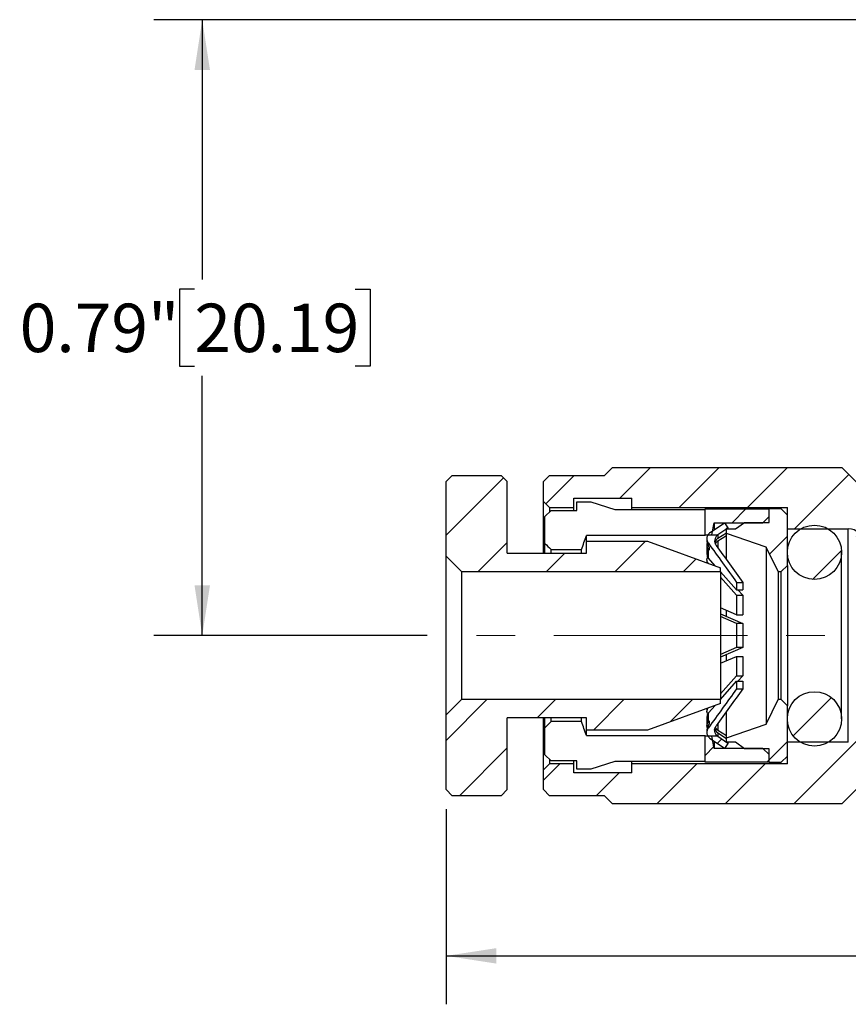
# Model space of a CAD drawing. Units: inches. Extents: x 0.2 to 10.8, y 0.2 to 8.3.
# Drawn here: x 2.5 to 4.7, y 2.6 to 5.1 of the extents above; entities that cross this region are included whole.
import ezdxf

# ---------------------------------------------------------------- set-up
doc = ezdxf.new("R2010")
doc.units = ezdxf.units.IN
doc.header["$MEASUREMENT"] = 0
doc.linetypes.add('CENTERX2', pattern=[0.8, 0.5, -0.1, 0.1, -0.1])
doc.layers.add('SKETCH', color=7, linetype='Continuous')
doc.styles.add('SLDTEXTSTYLE0', font='TXT', dxfattribs={"width": 0.75})
doc.dimstyles.new('SLDDIMSTYLE1', dxfattribs={"dimtxt": 0.125, "dimasz": 0.13, "dimexe": 0, "dimexo": 0.0625, "dimgap": 0.03125, "dimtad": 0, "dimtih": 1, "dimtoh": 1, "dimlfac": 0.5, "dimrnd": 1e-09, "dimzin": 12, "dimdsep": 46, "dimtxsty": 'SLDTEXTSTYLE0', "dimsah": 1, "dimcen": 0.09, "dimadec": 0, "dimazin": 3, "dimtfac": 1, "dimtofl": 0, "dimtmove": 0, "dimatfit": 3, "dimfxl": 0, "dimfrac": 2, "dimtolj": 1, "dimtzin": 12, "dimarcsym": 0})
doc.dimstyles.new('SLDDIMSTYLE2', dxfattribs={"dimtxt": 0.125, "dimasz": 0.13, "dimexe": 0, "dimexo": 0.0625, "dimgap": 0.03125, "dimtad": 0, "dimtih": 1, "dimtoh": 1, "dimlfac": 0.5, "dimrnd": 1e-09, "dimdsep": 46, "dimtxsty": 'SLDTEXTSTYLE0', "dimsah": 1, "dimcen": 0.09, "dimadec": 0, "dimazin": 2, "dimtfac": 1, "dimtofl": 0, "dimtmove": 0, "dimatfit": 3, "dimfxl": 0, "dimfrac": 2, "dimtolj": 1, "dimtzin": 12, "dimarcsym": 0})

# ---------------------------------------------------------------- blocks, each defined once
blk = doc.blocks.new('_D_1')
at = {"layer": 'SKETCH'}
for p, q in [((3.6419, 3.1115), (3.6419, 2.6074)), ((6.8214, 3.1115), (6.8214, 2.6074)), ((5.2112, 2.8316), (5.1732, 2.8316)), ((5.1732, 2.8316), (5.1732, 2.6332)), ((5.6269, 2.8316), (5.665, 2.8316)), ((5.665, 2.8316), (5.665, 2.6332)), ((3.6419, 2.7324), (4.7349, 2.7324)), ((6.8214, 2.7324), (5.7284, 2.7324)), ((5.1732, 2.6332), (5.2112, 2.6332)), ((5.665, 2.6332), (5.6269, 2.6332))]:
    blk.add_line(p, q, dxfattribs=at)
for points in [[(3.6419, 2.7324), (3.7719, 2.7124), (3.7719, 2.7524)], [(6.8214, 2.7324), (6.6914, 2.7524), (6.6914, 2.7124)]]:
    blk.add_solid(points, dxfattribs=at)
at = {"layer": 'SKETCH', "char_height": 0.125, "attachment_point": 1, "style": 'SLDTEXTSTYLE0'}
for s, insert in [('1.59"', (4.7602, 2.7943)), ('40.38', (5.2112, 2.7943))]:
    blk.add_mtext(s, dxfattribs=dict(at, insert=insert))
blk = doc.blocks.new('_D_2')
at = {"layer": 'SKETCH'}
for p, q in [((4.784, 5.1489), (2.887, 5.1489)), ((3.012, 5.1489), (3.012, 4.4786)), ((2.9916, 4.4532), (2.9535, 4.4532)), ((2.9535, 4.4532), (2.9535, 4.2548)), ((3.4072, 4.4532), (3.4453, 4.4532)), ((3.4453, 4.4532), (3.4453, 4.2548)), ((2.9535, 4.2548), (2.9916, 4.2548)), ((3.4453, 4.2548), (3.4072, 4.2548)), ((3.012, 3.5591), (3.012, 4.2294)), ((3.5931, 3.5591), (2.887, 3.5591))]:
    blk.add_line(p, q, dxfattribs=at)
for points in [[(3.012, 5.1489), (2.992, 5.0189), (3.032, 5.0189)], [(3.012, 3.5591), (3.032, 3.6891), (2.992, 3.6891)]]:
    blk.add_solid(points, dxfattribs=at)
at = {"layer": 'SKETCH', "char_height": 0.125, "attachment_point": 1, "style": 'SLDTEXTSTYLE0'}
for s, insert in [('0.79"', (2.5406, 4.4159)), ('20.19', (2.9916, 4.4159))]:
    blk.add_mtext(s, dxfattribs=dict(at, insert=insert))

msp = doc.modelspace()

# ---------------------------------------------------------------- hatches: boundary and pattern name
at = {"linetype": 'Continuous', "lineweight": 18}
h = msp.add_hatch(dxfattribs=at)
h.set_pattern_fill('ANSI31', style=0)
edge = h.paths.add_edge_path(flags=0)
edge.add_line((3.8931, 3.9568), (3.8931, 3.9056))
edge.add_line((3.8931, 3.9056), (3.9088, 3.8899))
edge.add_line((3.9088, 3.8899), (3.9718, 3.8899))
edge.add_line((3.9718, 3.8899), (3.9718, 3.9135))
edge.add_line((3.9718, 3.9135), (4.1214, 3.9135))
edge.add_line((4.1214, 3.9135), (4.1214, 3.8899))
edge.add_line((4.1214, 3.8899), (4.523, 3.8899))
edge.add_line((4.523, 3.8899), (4.523, 3.8347))
edge.add_line((4.523, 3.8347), (4.6805, 3.8347))
edge.add_arc((4.6805, 3.7954), 0.0394, 0, 90, ccw=False)
edge.add_line((4.7198, 3.7954), (4.7198, 3.756))
edge.add_line((4.7198, 3.756), (4.7513, 3.7245))
edge.add_line((4.7513, 3.7245), (4.9561, 3.7245))
edge.add_line((4.9561, 3.7245), (4.9561, 3.693))
edge.add_line((4.9561, 3.693), (4.9718, 3.6773))
edge.add_line((4.9718, 3.6773), (5.1135, 3.6773))
edge.add_line((5.1135, 3.6773), (5.1135, 3.819))
edge.add_line((5.1135, 3.819), (5.0978, 3.8347))
edge.add_line((5.0978, 3.8347), (5.0663, 3.8347))
edge.add_line((5.0663, 3.8347), (5.0663, 4.0395))
edge.add_line((5.0663, 4.0395), (5.0348, 4.071))
edge.add_line((5.0348, 4.071), (4.9954, 4.071))
edge.add_arc((4.9954, 4.1103), 0.0394, 180, 270, ccw=False)
edge.add_line((4.9561, 4.1103), (4.9561, 4.2678))
edge.add_line((4.9561, 4.2678), (4.9009, 4.2678))
edge.add_line((4.9009, 4.2678), (4.9009, 4.6694))
edge.add_line((4.9009, 4.6694), (4.8773, 4.6694))
edge.add_line((4.8773, 4.6694), (4.8773, 4.819))
edge.add_line((4.8773, 4.819), (4.9009, 4.819))
edge.add_line((4.9009, 4.819), (4.9009, 4.882))
edge.add_line((4.9009, 4.882), (4.8852, 4.8977))
edge.add_line((4.8852, 4.8977), (4.834, 4.8977))
edge.add_line((4.834, 4.8977), (4.8183, 4.882))
edge.add_line((4.8183, 4.882), (4.8183, 4.7402))
edge.add_line((4.8183, 4.7402), (4.7986, 4.7206))
edge.add_line((4.7986, 4.7206), (4.7986, 4.1261))
edge.add_line((4.7986, 4.1261), (4.9167, 4.008))
edge.add_line((4.9167, 4.008), (4.9167, 3.9056))
edge.add_arc((4.8852, 3.9056), 0.0315, -90, 0, ccw=False)
edge.add_line((4.8852, 3.8741), (4.7828, 3.8741))
edge.add_line((4.7828, 3.8741), (4.6647, 3.9922))
edge.add_line((4.6647, 3.9922), (4.0702, 3.9922))
edge.add_line((4.0702, 3.9922), (4.0505, 3.9725))
edge.add_line((4.0505, 3.9725), (3.9088, 3.9725))
edge.add_line((3.9088, 3.9725), (3.8931, 3.9568))
h = msp.add_hatch(dxfattribs=at)
h.set_pattern_fill('ANSI31', style=0)
h.paths.add_polyline_path([(4.0041, 3.7717), (3.7994, 3.7717), (3.7994, 3.9568), (3.7836, 3.9725), (3.6576, 3.9725), (3.6419, 3.9568), (3.6419, 3.7639), (3.6812, 3.7245), (4.3505, 3.7245), (4.3505, 3.7343), (4.1616, 3.8032), (4.0041, 3.8032)], flags=0)
h = msp.add_hatch(dxfattribs=at)
h.set_pattern_fill('ANSI31', style=0)
h.paths.add_polyline_path([(4.3104, 3.819), (4.3277, 3.819), (4.334, 3.8505), (4.46, 3.8505), (4.4757, 3.8662), (4.4757, 3.8859), (4.3104, 3.8859)], flags=0)
h = msp.add_hatch(dxfattribs=at)
h.set_pattern_fill('ANSI31', style=0)
h.paths.add_polyline_path([(4.4757, 3.8513), (4.4127, 3.8513), (4.3891, 3.8347), (4.3655, 3.8347), (4.3655, 3.8229), (4.4679, 3.7875), (4.4994, 3.7245), (4.5072, 3.7245), (4.523, 3.7402), (4.523, 3.8702), (4.5072, 3.8859), (4.4757, 3.8859)], flags=0)
h = msp.add_hatch(dxfattribs=at)
h.set_pattern_fill('ANSI31', style=0)
edge = h.paths.add_edge_path(flags=0)
edge.add_arc((4.3352, 3.8092), 0.0197, 124.3262, 150.3584)
edge.add_line((4.3181, 3.819), (4.3426, 3.819))
edge.add_arc((4.3549, 3.8037), 0.0197, 124.3262, 128.9842, ccw=False)
edge.add_line((4.3438, 3.8199), (4.3695, 3.8375))
edge.add_line((4.3695, 3.8375), (4.3606, 3.8505))
edge.add_line((4.3606, 3.8505), (4.3241, 3.8255))
h = msp.add_hatch(dxfattribs=at)
h.set_pattern_fill('ANSI31', style=0)
edge = h.paths.add_edge_path(flags=0)
edge.add_arc((4.5931, 3.7741), 0.0701, 0, 360)
h = msp.add_hatch(dxfattribs=at)
h.set_pattern_fill('ANSI31', style=0)
edge = h.paths.add_edge_path(flags=0)
edge.add_line((3.8931, 3.2127), (3.8931, 3.1615))
edge.add_line((3.8931, 3.1615), (3.9088, 3.1458))
edge.add_line((3.9088, 3.1458), (4.0505, 3.1458))
edge.add_line((4.0505, 3.1458), (4.0702, 3.1261))
edge.add_line((4.0702, 3.1261), (4.6647, 3.1261))
edge.add_line((4.6647, 3.1261), (4.7828, 3.2442))
edge.add_line((4.7828, 3.2442), (5.6805, 3.2442))
edge.add_line((5.6805, 3.2442), (5.7986, 3.1261))
edge.add_line((5.7986, 3.1261), (6.3931, 3.1261))
edge.add_line((6.3931, 3.1261), (6.4127, 3.1458))
edge.add_line((6.4127, 3.1458), (6.5545, 3.1458))
edge.add_line((6.5545, 3.1458), (6.5702, 3.1615))
edge.add_line((6.5702, 3.1615), (6.5702, 3.2127))
edge.add_line((6.5702, 3.2127), (6.5545, 3.2284))
edge.add_line((6.5545, 3.2284), (6.4915, 3.2284))
edge.add_line((6.4915, 3.2284), (6.4915, 3.2048))
edge.add_line((6.4915, 3.2048), (6.3419, 3.2048))
edge.add_line((6.3419, 3.2048), (6.3419, 3.2284))
edge.add_line((6.3419, 3.2284), (5.9403, 3.2284))
edge.add_line((5.9403, 3.2284), (5.9403, 3.2836))
edge.add_line((5.9403, 3.2836), (5.7828, 3.2836))
edge.add_arc((5.7828, 3.3229), 0.0394, 180, 270, ccw=False)
edge.add_line((5.7435, 3.3229), (5.7435, 3.3623))
edge.add_line((5.7435, 3.3623), (5.712, 3.3938))
edge.add_line((5.712, 3.3938), (5.5072, 3.3938))
edge.add_line((5.5072, 3.3938), (5.5072, 3.4253))
edge.add_line((5.5072, 3.4253), (5.4915, 3.441))
edge.add_line((5.4915, 3.441), (4.9718, 3.441))
edge.add_line((4.9718, 3.441), (4.9561, 3.4253))
edge.add_line((4.9561, 3.4253), (4.9561, 3.3938))
edge.add_line((4.9561, 3.3938), (4.7513, 3.3938))
edge.add_line((4.7513, 3.3938), (4.7198, 3.3623))
edge.add_line((4.7198, 3.3623), (4.7198, 3.3229))
edge.add_arc((4.6805, 3.3229), 0.0394, 270, 360, ccw=False)
edge.add_line((4.6805, 3.2836), (4.523, 3.2836))
edge.add_line((4.523, 3.2836), (4.523, 3.2284))
edge.add_line((4.523, 3.2284), (4.1214, 3.2284))
edge.add_line((4.1214, 3.2284), (4.1214, 3.2048))
edge.add_line((4.1214, 3.2048), (3.9718, 3.2048))
edge.add_line((3.9718, 3.2048), (3.9718, 3.2284))
edge.add_line((3.9718, 3.2284), (3.9088, 3.2284))
edge.add_line((3.9088, 3.2284), (3.8931, 3.2127))
h = msp.add_hatch(dxfattribs=at)
h.set_pattern_fill('ANSI31', style=0)
edge = h.paths.add_edge_path(flags=0)
edge.add_arc((4.5931, 3.3442), 0.0701, 0, 360)
h = msp.add_hatch(dxfattribs=at)
h.set_pattern_fill('ANSI31', style=0)
h.paths.add_polyline_path([(3.7836, 3.1458), (3.7994, 3.1615), (3.7994, 3.3465), (4.0041, 3.3465), (4.0041, 3.315), (4.1616, 3.315), (4.3505, 3.3839), (4.3505, 3.3938), (3.6812, 3.3938), (3.6419, 3.3544), (3.6419, 3.1615), (3.6576, 3.1458)], flags=0)
h = msp.add_hatch(dxfattribs=at)
h.set_pattern_fill('ANSI31', style=0)
h.paths.add_polyline_path([(4.4127, 3.267), (4.4757, 3.267), (4.4757, 3.2324), (4.5072, 3.2324), (4.523, 3.2481), (4.523, 3.378), (4.5072, 3.3938), (4.4994, 3.3938), (4.4679, 3.3308), (4.3655, 3.2954), (4.3655, 3.2836), (4.3891, 3.2836)], flags=0)
h = msp.add_hatch(dxfattribs=at)
h.set_pattern_fill('ANSI31', style=0)
h.paths.add_polyline_path([(4.4757, 3.2521), (4.46, 3.2678), (4.334, 3.2678), (4.3277, 3.2993), (4.3104, 3.2993), (4.3104, 3.2324), (4.4757, 3.2324)], flags=0)
h = msp.add_hatch(dxfattribs=at)
h.set_pattern_fill('ANSI31', style=0)
edge = h.paths.add_edge_path(flags=0)
edge.add_arc((4.3352, 3.309), 0.0197, 209.6416, 235.6738)
edge.add_line((4.3241, 3.2928), (4.3606, 3.2678))
edge.add_line((4.3606, 3.2678), (4.3695, 3.2808))
edge.add_line((4.3695, 3.2808), (4.3438, 3.2983))
edge.add_arc((4.3549, 3.3146), 0.0197, 231.0158, 235.6738, ccw=False)
edge.add_line((4.3426, 3.2993), (4.3181, 3.2993))

# ---------------------------------------------------------------- linework, layer by layer
at = {"color": 7, "linetype": 'Continuous', "lineweight": 25}
for p, q in [((4.0505, 3.9725), (4.0702, 3.9922)), ((4.6647, 3.9922), (4.0702, 3.9922)), ((4.6647, 3.9922), (4.7828, 3.8741)), ((3.6419, 3.9568), (3.6576, 3.9725)), ((3.6576, 3.9725), (3.7836, 3.9725)), ((3.7836, 3.9725), (3.7994, 3.9568)), ((3.8931, 3.9568), (3.9088, 3.9725)), ((3.9088, 3.9725), (4.0505, 3.9725)), ((3.6419, 3.7639), (3.6419, 3.9568)), ((3.7994, 3.7717), (3.7994, 3.9568)), ((3.8931, 3.9056), (3.8931, 3.9568)), ((3.9088, 3.8899), (3.8931, 3.9056)), ((3.8931, 3.7717), (3.8931, 3.9056)), ((3.9088, 3.8899), (3.9718, 3.8899)), ((3.9088, 3.8899), (3.9088, 3.8797)), ((3.9718, 3.9135), (4.1214, 3.9135)), ((3.9718, 3.8899), (3.9718, 3.9135)), ((3.9718, 3.8824), (3.9718, 3.8899)), ((3.9797, 3.8824), (3.9797, 3.9042)), ((3.9797, 3.9042), (4.0151, 3.9042)), ((4.0151, 3.9042), (4.0773, 3.8844)), ((4.1214, 3.8899), (4.1214, 3.9135)), ((4.1214, 3.8899), (4.523, 3.8899)), ((4.1214, 3.8844), (4.1214, 3.8899)), ((4.523, 3.8347), (4.523, 3.8899)), ((3.897, 3.8666), (3.9127, 3.8824)), ((3.897, 3.7972), (3.897, 3.8666)), ((3.9127, 3.8824), (3.9797, 3.8824)), ((4.0773, 3.8844), (4.3104, 3.8844)), ((4.3104, 3.8859), (4.4757, 3.8859)), ((4.3104, 3.819), (4.3104, 3.8859)), ((4.46, 3.8505), (4.4757, 3.8662)), ((4.4757, 3.8513), (4.4757, 3.8859)), ((4.5072, 3.8859), (4.4757, 3.8859)), ((4.4757, 3.8662), (4.4757, 3.8859)), ((4.5072, 3.8859), (4.523, 3.8702)), ((4.523, 3.7402), (4.523, 3.8702)), ((4.3241, 3.8255), (4.3606, 3.8505)), ((4.3277, 3.819), (4.334, 3.8505)), ((4.334, 3.8505), (4.334, 3.8323)), ((4.334, 3.8505), (4.46, 3.8505)), ((4.3606, 3.8505), (4.3695, 3.8375)), ((4.3891, 3.8347), (4.4127, 3.8513)), ((4.4127, 3.8513), (4.4757, 3.8513)), ((4.0041, 3.8032), (4.0041, 3.8171)), ((4.3104, 3.8171), (4.0041, 3.8171)), ((4.3104, 3.819), (4.3277, 3.819)), ((4.3104, 3.8171), (4.3104, 3.819)), ((4.3181, 3.819), (4.3426, 3.819)), ((4.3277, 3.819), (4.3277, 3.8187)), ((4.3438, 3.8199), (4.3695, 3.8375)), ((4.3438, 3.8106), (4.3655, 3.8247)), ((4.3438, 3.8199), (4.3438, 3.8106)), ((4.3438, 3.8033), (4.3655, 3.8174)), ((4.3655, 3.8229), (4.3655, 3.8347)), ((4.3655, 3.8347), (4.3891, 3.8347)), ((4.4679, 3.7875), (4.3655, 3.8229)), ((4.3655, 3.7557), (4.3655, 3.8229)), ((4.3695, 3.8375), (4.3695, 3.8347)), ((4.523, 3.8347), (4.6805, 3.8347)), ((4.6805, 3.2836), (4.6805, 3.8347)), ((3.897, 3.7717), (3.897, 3.7972)), ((4.0041, 3.7717), (4.0041, 3.8032)), ((4.0041, 3.8032), (4.1616, 3.8032)), ((4.1616, 3.8032), (4.3505, 3.7343)), ((4.3155, 3.809), (4.3155, 3.8004)), ((4.3155, 3.7931), (4.3155, 3.7682)), ((4.3192, 3.7894), (4.3192, 3.7974)), ((4.3192, 3.7894), (4.3211, 3.7869)), ((4.4994, 3.7245), (4.4679, 3.7875)), ((4.4679, 3.7875), (4.4679, 3.3308)), ((3.6812, 3.7245), (3.6419, 3.7639)), ((3.6419, 3.3544), (3.6419, 3.7639)), ((3.7994, 3.7717), (4.0041, 3.7717)), ((3.9127, 3.7813), (3.9915, 3.7813)), ((3.9127, 3.7717), (3.9127, 3.7813)), ((3.9915, 3.7717), (3.9915, 3.7813)), ((4.3192, 3.7589), (4.3192, 3.7821)), ((4.3211, 3.7796), (4.3192, 3.7821)), ((4.6631, 3.3442), (4.6631, 3.7741)), ((4.3155, 3.7543), (4.3155, 3.7471)), ((4.3365, 3.7394), (4.3192, 3.7589)), ((4.523, 3.7402), (4.5072, 3.7245)), ((4.523, 3.7402), (4.523, 3.378)), ((3.6812, 3.7245), (3.6812, 3.3938)), ((3.6812, 3.7245), (4.3505, 3.7245)), ((4.3505, 3.7245), (4.3505, 3.7343)), ((4.3505, 3.7245), (4.3505, 3.3938)), ((4.3921, 3.6772), (4.3505, 3.7238)), ((4.4994, 3.7245), (4.5072, 3.7245)), ((4.4994, 3.7245), (4.4994, 3.3938)), ((4.5072, 3.3938), (4.5072, 3.7245)), ((4.3505, 3.7099), (4.3921, 3.6633)), ((4.3921, 3.6964), (4.3921, 3.6772)), ((4.3921, 3.6964), (4.4079, 3.6964)), ((4.4079, 3.6964), (4.4079, 3.6772)), ((4.3921, 3.6772), (4.4079, 3.6772)), ((4.3921, 3.6633), (4.4079, 3.6633)), ((4.3921, 3.6633), (4.3921, 3.6128)), ((4.3955, 3.6772), (4.4079, 3.6633)), ((4.4079, 3.6633), (4.4079, 3.6128)), ((4.3921, 3.6128), (4.3505, 3.6306)), ((4.3505, 3.6149), (4.4079, 3.5903)), ((4.3655, 3.6085), (4.3655, 3.6244)), ((4.3921, 3.6128), (4.4079, 3.6128)), ((4.3921, 3.5903), (4.3505, 3.6081)), ((4.3921, 3.5903), (4.3921, 3.528)), ((4.4079, 3.5903), (4.3921, 3.5903)), ((4.4079, 3.5903), (4.4079, 3.528)), ((4.3921, 3.528), (4.3505, 3.5102)), ((4.4079, 3.528), (4.3505, 3.5034)), ((4.3655, 3.4938), (4.3655, 3.5098)), ((4.4079, 3.528), (4.3921, 3.528)), ((4.3505, 3.4877), (4.3921, 3.5055)), ((4.3921, 3.5055), (4.3921, 3.455)), ((4.3921, 3.5055), (4.4079, 3.5055)), ((4.4079, 3.5055), (4.4079, 3.455)), ((4.3921, 3.455), (4.3505, 3.4084)), ((4.3505, 3.3945), (4.3921, 3.4411)), ((4.3921, 3.455), (4.4079, 3.455)), ((4.3921, 3.4411), (4.3921, 3.4219)), ((4.3921, 3.4411), (4.4079, 3.4411)), ((4.4079, 3.455), (4.3955, 3.4411)), ((4.4079, 3.4411), (4.4079, 3.4219)), ((4.3921, 3.4219), (4.4079, 3.4219)), ((3.6419, 3.3544), (3.6812, 3.3938)), ((4.3505, 3.3938), (3.6812, 3.3938)), ((4.3505, 3.3839), (4.1616, 3.315)), ((4.3505, 3.3839), (4.3505, 3.3938)), ((4.4679, 3.3308), (4.4994, 3.3938)), ((4.5072, 3.3938), (4.4994, 3.3938)), ((4.5072, 3.3938), (4.523, 3.378)), ((4.3155, 3.3712), (4.3155, 3.364)), ((4.3192, 3.3594), (4.3365, 3.3788)), ((4.3192, 3.3362), (4.3192, 3.3594)), ((4.3655, 3.2954), (4.3655, 3.3623)), ((4.523, 3.2481), (4.523, 3.378)), ((3.6419, 3.1615), (3.6419, 3.3544)), ((4.0041, 3.3465), (3.7994, 3.3465)), ((3.7994, 3.1615), (3.7994, 3.3465)), ((3.8931, 3.2127), (3.8931, 3.3465)), ((3.897, 3.3211), (3.897, 3.3465)), ((3.9127, 3.337), (3.9127, 3.3465)), ((3.9915, 3.337), (3.9127, 3.337)), ((3.9915, 3.337), (3.9915, 3.3465)), ((4.0041, 3.315), (4.0041, 3.3465)), ((4.3155, 3.3501), (4.3155, 3.3252)), ((4.3192, 3.3362), (4.3211, 3.3387)), ((4.3211, 3.3314), (4.3192, 3.3289)), ((4.3655, 3.2954), (4.4679, 3.3308)), ((3.897, 3.2517), (3.897, 3.3211)), ((4.1616, 3.315), (4.0041, 3.315)), ((4.0041, 3.3012), (4.0041, 3.315)), ((4.3155, 3.3179), (4.3155, 3.3093)), ((4.3192, 3.3209), (4.3192, 3.3289)), ((4.3438, 3.315), (4.3655, 3.3009)), ((4.3438, 3.3077), (4.3438, 3.2983)), ((4.3438, 3.3077), (4.3655, 3.2936)), ((4.0041, 3.3012), (4.3104, 3.3012)), ((4.3104, 3.2993), (4.3104, 3.3012)), ((4.3104, 3.2324), (4.3104, 3.2993)), ((4.3277, 3.2993), (4.3104, 3.2993)), ((4.3426, 3.2993), (4.3181, 3.2993)), ((4.3606, 3.2678), (4.3241, 3.2928)), ((4.3277, 3.2996), (4.3277, 3.2993)), ((4.334, 3.2678), (4.3277, 3.2993)), ((4.334, 3.286), (4.334, 3.2678)), ((4.3695, 3.2808), (4.3438, 3.2983)), ((4.3695, 3.2808), (4.3606, 3.2678)), ((4.3655, 3.2836), (4.3655, 3.2954)), ((4.3891, 3.2836), (4.3655, 3.2836)), ((4.3695, 3.2836), (4.3695, 3.2808)), ((4.4127, 3.267), (4.3891, 3.2836)), ((4.523, 3.2284), (4.523, 3.2836)), ((4.6805, 3.2836), (4.523, 3.2836)), ((4.46, 3.2678), (4.334, 3.2678)), ((4.4757, 3.267), (4.4127, 3.267)), ((4.4757, 3.2521), (4.46, 3.2678)), ((4.4757, 3.2324), (4.4757, 3.267)), ((3.8931, 3.2127), (3.9088, 3.2284)), ((3.9127, 3.2359), (3.897, 3.2517)), ((3.9088, 3.2387), (3.9088, 3.2284)), ((3.9718, 3.2284), (3.9088, 3.2284)), ((3.9797, 3.2359), (3.9127, 3.2359)), ((3.9718, 3.2284), (3.9718, 3.2359)), ((3.9718, 3.2048), (3.9718, 3.2284)), ((3.9797, 3.2141), (3.9797, 3.2359)), ((4.0773, 3.2339), (4.0151, 3.2141)), ((4.3104, 3.2339), (4.0773, 3.2339)), ((4.1214, 3.2284), (4.1214, 3.2339)), ((4.1214, 3.2048), (4.1214, 3.2284)), ((4.523, 3.2284), (4.1214, 3.2284)), ((4.4757, 3.2324), (4.3104, 3.2324)), ((4.4757, 3.2324), (4.4757, 3.2521)), ((4.4757, 3.2324), (4.5072, 3.2324)), ((4.523, 3.2481), (4.5072, 3.2324)), ((4.7828, 3.2442), (4.6647, 3.1261)), ((3.8931, 3.1615), (3.8931, 3.2127)), ((4.1214, 3.2048), (3.9718, 3.2048)), ((4.0151, 3.2141), (3.9797, 3.2141)), ((3.6576, 3.1458), (3.6419, 3.1615)), ((3.7994, 3.1615), (3.7836, 3.1458)), ((3.9088, 3.1458), (3.8931, 3.1615)), ((3.7836, 3.1458), (3.6576, 3.1458)), ((4.0505, 3.1458), (3.9088, 3.1458)), ((4.0702, 3.1261), (4.0505, 3.1458)), ((4.0702, 3.1261), (4.6647, 3.1261))]:
    msp.add_line(p, q, dxfattribs=at)
at = {"color": 8, "linetype": 'Continuous', "lineweight": 25}
for p, q in [((4.3438, 3.8033), (4.3438, 3.7859)), ((4.3438, 3.3327), (4.3438, 3.315))]:
    msp.add_line(p, q, dxfattribs=at)
at = {"color": 7, "linetype": 'Continuous', "lineweight": 25}
for centre in [(4.5931, 3.7741), (4.5931, 3.3442)]:
    msp.add_circle(centre, 0.0701, dxfattribs=at)
for centre, radius, start, end in [((4.3352, 3.8092), 0.0197, 124.3262, 150.3584), ((4.3549, 3.8037), 0.0197, 124.3262, 128.9842), ((4.6805, 3.7954), 0.0394, 0, 90), ((4.3352, 3.309), 0.0197, 209.6416, 235.6738), ((4.3549, 3.3146), 0.0197, 231.0158, 235.6738)]:
    msp.add_arc(centre, radius, start, end, dxfattribs=at)
for points in [[(3.9915, 3.7813), (3.9957, 3.7932), (3.9999, 3.8052), (4.0041, 3.8171)], [(4.3192, 3.7974), (4.3147, 3.8036), (4.3143, 3.8124), (4.3182, 3.819)], [(3.897, 3.7972), (3.9022, 3.7919), (3.9075, 3.7866), (3.9127, 3.7813)], [(4.3192, 3.7974), (4.3435, 3.7638), (4.3679, 3.7301), (4.3921, 3.6964)], [(4.3211, 3.7869), (4.3214, 3.7845), (4.3214, 3.782), (4.3211, 3.7796)], [(4.339, 3.7918), (4.362, 3.76), (4.3849, 3.7283), (4.4079, 3.6964)], [(4.3921, 3.4219), (4.3679, 3.3882), (4.3435, 3.3545), (4.3192, 3.3209)], [(4.4079, 3.4219), (4.3849, 3.39), (4.362, 3.3582), (4.339, 3.3264)], [(3.9127, 3.337), (3.9075, 3.3317), (3.9022, 3.3264), (3.897, 3.3211)], [(4.0041, 3.3012), (3.9999, 3.3131), (3.9957, 3.325), (3.9915, 3.337)], [(4.3211, 3.3387), (4.3214, 3.3362), (4.3214, 3.3338), (4.3211, 3.3314)], [(4.3182, 3.2993), (4.3143, 3.3059), (4.3147, 3.3146), (4.3192, 3.3209)], [(4.3426, 3.2993), (4.3426, 3.2993), (4.3427, 3.2993), (4.3429, 3.2993)]]:
    msp.add_open_spline(points, degree=3, dxfattribs=at)
for points, knots in [([(4.3429, 3.819), (4.3389, 3.8159), (4.3362, 3.8112), (4.3347, 3.8012), (4.336, 3.796), (4.339, 3.7918)], [0, 0, 0, 0, 0.5, 0.5, 1, 1, 1, 1]), ([(4.3192, 3.7821), (4.3181, 3.7839), (4.3159, 3.7876), (4.3151, 3.7929), (4.3159, 3.7958), (4.3161, 3.7967)], [0, 0, 0, 0, 0.408952, 0.817897, 1, 1, 1, 1]), ([(4.3156, 3.7994), (4.3158, 3.7973), (4.3163, 3.7938), (4.3183, 3.7907), (4.3192, 3.7894)], [0, 0, 0, 0, 0.564492, 1, 1, 1, 1]), ([(4.3438, 3.8106), (4.3422, 3.8092), (4.3388, 3.8065), (4.3363, 3.8022), (4.336, 3.7997), (4.3359, 3.7993)], [0, 0, 0, 0, 0.4532597, 0.9065053, 1, 1, 1, 1]), ([(4.3371, 3.7951), (4.3374, 3.796), (4.3385, 3.7989), (4.3413, 3.8015), (4.3435, 3.803), (4.3438, 3.8033)], [0, 0, 0, 0, 0.276855, 0.87225, 1, 1, 1, 1]), ([(4.3186, 3.746), (4.3177, 3.7472), (4.3157, 3.75), (4.3152, 3.7551), (4.3163, 3.7595), (4.3178, 3.7617), (4.3182, 3.7624)], [0, 0, 0, 0, 0.2445173, 0.5547109, 0.8650098, 1, 1, 1, 1]), ([(4.3157, 3.7677), (4.3157, 3.7671), (4.3155, 3.7647), (4.317, 3.7616), (4.3187, 3.7595), (4.3192, 3.7589)], [0, 0, 0, 0, 0.183509, 0.752393, 1, 1, 1, 1]), ([(4.3182, 3.3559), (4.3173, 3.3575), (4.3154, 3.3608), (4.3154, 3.3663), (4.3167, 3.3701), (4.3181, 3.3719), (4.3184, 3.3722)], [0, 0, 0, 0, 0.312978, 0.62595, 0.939045, 1, 1, 1, 1]), ([(4.3192, 3.3594), (4.318, 3.3579), (4.316, 3.3553), (4.3158, 3.3523), (4.3158, 3.3511)], [0, 0, 0, 0, 0.60013, 1, 1, 1, 1]), ([(4.3161, 3.3216), (4.3158, 3.323), (4.3151, 3.3266), (4.3164, 3.3317), (4.3184, 3.3349), (4.3192, 3.3362)], [0, 0, 0, 0, 0.2868536, 0.6975587, 1, 1, 1, 1]), ([(4.3192, 3.3289), (4.318, 3.3271), (4.316, 3.3238), (4.3158, 3.32), (4.3157, 3.3184)], [0, 0, 0, 0, 0.563855, 1, 1, 1, 1]), ([(4.3429, 3.2993), (4.3389, 3.3024), (4.3362, 3.3071), (4.3347, 3.3171), (4.336, 3.3223), (4.339, 3.3264)], [0, 0, 0, 0, 0.5, 0.5, 1, 1, 1, 1]), ([(4.3359, 3.3187), (4.3365, 3.3168), (4.3379, 3.3129), (4.3413, 3.3095), (4.3435, 3.308), (4.3438, 3.3077)], [0, 0, 0, 0, 0.439141, 0.900919, 1, 1, 1, 1]), ([(4.3438, 3.315), (4.3421, 3.3163), (4.3391, 3.3186), (4.3376, 3.322), (4.337, 3.3234)], [0, 0, 0, 0, 0.583557, 1, 1, 1, 1])]:
    msp.add_open_spline(points, degree=3, knots=knots, dxfattribs=at)
at = {"layer": 'SKETCH', "linetype": 'CENTERX2', "lineweight": 18}
msp.add_line((6.8202, 3.5591), (3.6431, 3.5591), dxfattribs=at)

# ---------------------------------------------------------------- dimensions: what is measured, and where the dimension line sits
at = {"layer": 'SKETCH'}
for base, p1, p2, angle, dimstyle, picture, middle in [((3.012, 3.5591), (4.834, 5.1489), (3.6431, 3.5591), 90, 'SLDDIMSTYLE2', '_D_2', (3.012, 4.354)), ((6.8214, 2.7324), (3.6419, 3.1615), (6.8214, 3.1615), 0, 'SLDDIMSTYLE1', '_D_1', (5.2316, 2.7324))]:
    dim = msp.add_linear_dim(base=base, p1=p1, p2=p2, angle=angle, dimstyle=dimstyle, dxfattribs=at)
    dim.commit()
    dim.dimension.update_dxf_attribs({"geometry": picture, "text_midpoint": middle, "dimtype": 160})

doc.saveas('drawing.dxf')
